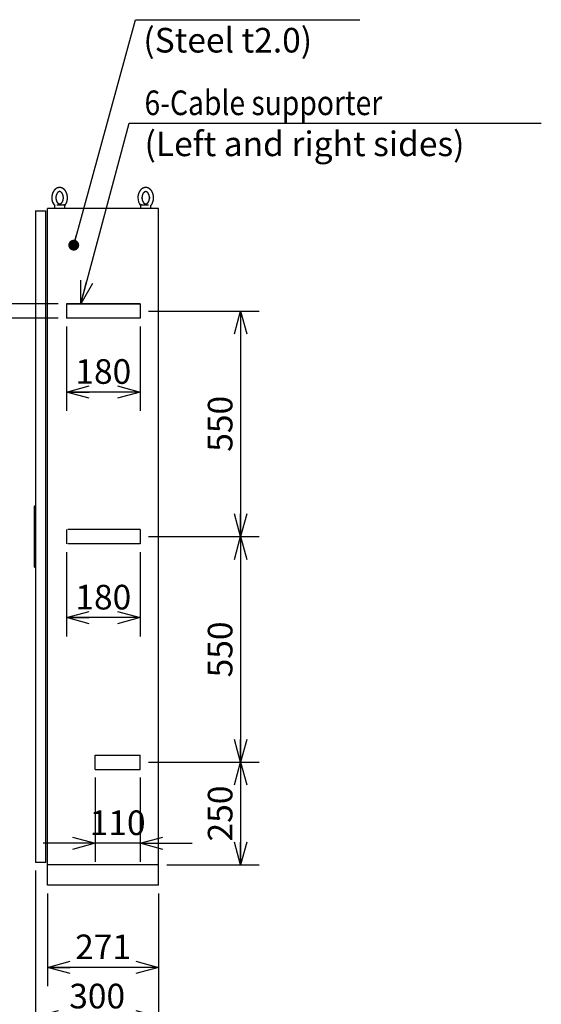
# Model space of a CAD drawing. Extents: x -217 to 202, y -148 to 148.
# Drawn here: x -69 to -5, y -49 to 71 of the extents above; entities that cross this region are included whole.
import ezdxf

# ---------------------------------------------------------------- set-up
doc = ezdxf.new("R2010")
doc.units = 0
doc.linetypes.add('DASHED', pattern=[19.05, 12.7, -6.35])
doc.layers.get('0').update_dxf_attribs({"linetype": 'CONTINUOUS'})
doc.layers.get('DEFPOINTS').update_dxf_attribs({"linetype": 'CONTINUOUS'})
doc.layers.add('CLASS1', color=7, linetype='CONTINUOUS')
doc.styles.add('MX_DIMTXSTY_5', font='txt.shx', dxfattribs={"width": 1.05, "bigfont": 'extfont.shx'})
doc.styles.add('MX_DIMTXSTY_6', font='txt.shx', dxfattribs={"width": 1.1, "bigfont": 'extfont.shx'})
doc.styles.add('MX_DIMTXSTY_7', font='txt.shx', dxfattribs={"width": 0.75, "bigfont": 'extfont.shx'})
doc.styles.add('MX_NOTE_STANDARD', font='txt.shx', dxfattribs={"bigfont": 'extfont.shx'})
doc.dimstyles.new('MXDIMSTYLE', dxfattribs={"dimtxt": 3, "dimasz": 2.5, "dimexe": 2.28, "dimexo": 1, "dimgap": 1, "dimtad": 1, "dimdsep": 46, "dimtxsty": 'MX_NOTE_STANDARD', "dimblk1": 'OPEN30', "dimblk2": 'OPEN30', "dimsah": 1, "dimcen": 2.5, "dimadec": 0, "dimazin": 0, "dimtfac": 1, "dimtmove": 0, "dimatfit": 3, "dimldrblk": 'OPEN30', "dimfxl": 1, "dimtzin": 0, "dimarcsym": 0})

# ---------------------------------------------------------------- blocks, each defined once
blk = doc.blocks.new('_OPEN30')
at = {"color": 0, "linetype": 'ByBlock', "lineweight": -2}
for p, q in [((-1, 0.267949), (0, 0)), ((0, 0), (-1, -0.267949)), ((0, 0), (-1, 0))]:
    blk.add_line(p, q, dxfattribs=at)
blk = doc.blocks.new('*D8')
at = {"color": 7, "linetype": 'CONTINUOUS'}
for p, q in [((-53.03637, 8.4), (-39.50637, 8.4)), ((-41.78637, 8.4), (-41.78637, -19.1)), ((-53.03637, -19.1), (-39.50637, -19.1))]:
    blk.add_line(p, q, dxfattribs=at)
at = {"layer": 'DEFPOINTS', "color": 0, "linetype": 'CONTINUOUS'}
for p in [(-54.03637, 8.4), (-54.03637, -19.1), (-41.78637, -19.1)]:
    blk.add_point(p, dxfattribs=at)
at = {"color": 7, "linetype": 'CONTINUOUS', "xscale": 2.77, "yscale": 2.77, "zscale": 2.77}
for p, rotation in [((-41.78637, 8.4), 90), ((-41.78637, -19.1), 270)]:
    blk.add_blockref('_OPEN30', p, dxfattribs=dict(at, rotation=rotation))
at = {"color": 255, "linetype": 'CONTINUOUS', "insert": (-44.28637, -5.35), "char_height": 3, "attachment_point": 5, "rotation": 90, "line_spacing_factor": 0.9, "style": 'MX_DIMTXSTY_5'}
blk.add_mtext('\\A1;550', dxfattribs=at)
blk = doc.blocks.new('*D9')
at = {"color": 7, "linetype": 'CONTINUOUS'}
for p, q in [((-53.03637, 35.9), (-39.50637, 35.9)), ((-41.78637, 35.9), (-41.78637, 8.4)), ((-53.03637, 8.4), (-39.50637, 8.4))]:
    blk.add_line(p, q, dxfattribs=at)
at = {"layer": 'DEFPOINTS', "color": 0, "linetype": 'CONTINUOUS'}
for p in [(-54.03637, 35.9), (-54.03637, 8.4), (-41.78637, 8.4)]:
    blk.add_point(p, dxfattribs=at)
at = {"color": 7, "linetype": 'CONTINUOUS', "xscale": 2.77, "yscale": 2.77, "zscale": 2.77}
for p, rotation in [((-41.78637, 35.9), 90), ((-41.78637, 8.4), 270)]:
    blk.add_blockref('_OPEN30', p, dxfattribs=dict(at, rotation=rotation))
at = {"color": 255, "linetype": 'CONTINUOUS', "insert": (-44.28637, 22.15), "char_height": 3, "attachment_point": 5, "rotation": 90, "line_spacing_factor": 0.9, "style": 'MX_DIMTXSTY_5'}
blk.add_mtext('\\A1;550', dxfattribs=at)
blk = doc.blocks.new('*D10')
at = {"color": 7, "linetype": 'CONTINUOUS'}
for p, q in [((-41.78637, -19.1), (-41.78637, -31.6)), ((-41.759273, -19.1), (-39.50637, -19.1)), ((-50.78637, -31.6), (-39.50637, -31.6))]:
    blk.add_line(p, q, dxfattribs=at)
at = {"layer": 'DEFPOINTS', "color": 0, "linetype": 'CONTINUOUS'}
for p in [(-42.759273, -19.1), (-51.78637, -31.6), (-41.78637, -31.6)]:
    blk.add_point(p, dxfattribs=at)
at = {"color": 7, "linetype": 'CONTINUOUS', "xscale": 2.77, "yscale": 2.77, "zscale": 2.77}
for p, rotation in [((-41.78637, -19.1), 90), ((-41.78637, -31.6), 270)]:
    blk.add_blockref('_OPEN30', p, dxfattribs=dict(at, rotation=rotation))
at = {"color": 255, "linetype": 'CONTINUOUS', "insert": (-44.28637, -25.35), "char_height": 3, "attachment_point": 5, "rotation": 90, "line_spacing_factor": 0.9, "style": 'MX_DIMTXSTY_5'}
blk.add_mtext('\\A1;250', dxfattribs=at)
blk = doc.blocks.new('*D11')
at = {"color": 7, "linetype": 'CONTINUOUS'}
for p, q in [((-66.78637, -32.299999), (-66.78637, -52.38)), ((-51.78637, -35.1), (-51.78637, -52.38)), ((-51.78637, -50.1), (-66.78637, -50.1))]:
    blk.add_line(p, q, dxfattribs=at)
at = {"layer": 'DEFPOINTS', "color": 0, "linetype": 'CONTINUOUS'}
for p in [(-66.78637, -31.299999), (-51.78637, -34.1), (-66.78637, -50.1)]:
    blk.add_point(p, dxfattribs=at)
at = {"color": 7, "linetype": 'CONTINUOUS', "xscale": 2.77, "yscale": 2.77, "zscale": 2.77, "rotation": 180}
blk.add_blockref('_OPEN30', (-66.78637, -50.1), dxfattribs=at)
at = {"color": 7, "linetype": 'CONTINUOUS', "xscale": 2.77, "yscale": 2.77, "zscale": 2.77}
blk.add_blockref('_OPEN30', (-51.78637, -50.1), dxfattribs=at)
at = {"color": 255, "linetype": 'CONTINUOUS', "insert": (-59.28637, -47.6), "char_height": 3, "attachment_point": 5, "line_spacing_factor": 0.9, "style": 'MX_DIMTXSTY_6'}
blk.add_mtext('\\A1;300', dxfattribs=at)
blk = doc.blocks.new('*D12')
at = {"color": 7, "linetype": 'CONTINUOUS'}
for p, q in [((-65.33637, -35.1), (-65.33637, -46.38)), ((-51.78637, -35.1), (-51.78637, -46.38)), ((-51.78637, -44.1), (-65.33637, -44.1))]:
    blk.add_line(p, q, dxfattribs=at)
at = {"layer": 'DEFPOINTS', "color": 0, "linetype": 'CONTINUOUS'}
for p in [(-65.33637, -34.1), (-51.78637, -34.1), (-65.33637, -44.1)]:
    blk.add_point(p, dxfattribs=at)
at = {"color": 7, "linetype": 'CONTINUOUS', "xscale": 2.77, "yscale": 2.77, "zscale": 2.77, "rotation": 180}
blk.add_blockref('_OPEN30', (-65.33637, -44.1), dxfattribs=at)
at = {"color": 7, "linetype": 'CONTINUOUS', "xscale": 2.77, "yscale": 2.77, "zscale": 2.77}
blk.add_blockref('_OPEN30', (-51.78637, -44.1), dxfattribs=at)
at = {"color": 255, "linetype": 'CONTINUOUS', "insert": (-58.56137, -41.6), "char_height": 3, "attachment_point": 5, "line_spacing_factor": 0.9, "style": 'MX_DIMTXSTY_6'}
blk.add_mtext('\\A1;271', dxfattribs=at)
blk = doc.blocks.new('*D13')
at = {"color": 7, "linetype": 'CONTINUOUS'}
for p, q in [((-59.53637, -20.975), (-59.53637, -31.255)), ((-54.03637, -20.975), (-54.03637, -31.255)), ((-59.53637, -28.975), (-65.88637, -28.975)), ((-54.03637, -28.975), (-59.53637, -28.975)), ((-54.03637, -28.975), (-47.68637, -28.975))]:
    blk.add_line(p, q, dxfattribs=at)
at = {"layer": 'DEFPOINTS', "color": 0, "linetype": 'CONTINUOUS'}
for p in [(-59.53637, -19.975), (-54.03637, -19.975), (-59.53637, -28.975)]:
    blk.add_point(p, dxfattribs=at)
at = {"color": 7, "linetype": 'CONTINUOUS', "xscale": 2.77, "yscale": 2.77, "zscale": 2.77}
blk.add_blockref('_OPEN30', (-59.53637, -28.975), dxfattribs=at)
at = {"color": 7, "linetype": 'CONTINUOUS', "xscale": 2.77, "yscale": 2.77, "zscale": 2.77, "rotation": 180}
blk.add_blockref('_OPEN30', (-54.03637, -28.975), dxfattribs=at)
at = {"color": 255, "linetype": 'CONTINUOUS', "insert": (-56.78637, -26.475), "char_height": 3, "attachment_point": 5, "line_spacing_factor": 0.9, "style": 'MX_DIMTXSTY_7'}
blk.add_mtext('\\A1;110', dxfattribs=at)
blk = doc.blocks.new('*D14')
at = {"color": 7, "linetype": 'CONTINUOUS'}
for p, q in [((-63.03637, 6.525), (-63.03637, -3.755)), ((-54.03637, 6.525), (-54.03637, -3.755)), ((-54.03637, -1.475), (-63.03637, -1.475))]:
    blk.add_line(p, q, dxfattribs=at)
at = {"layer": 'DEFPOINTS', "color": 0, "linetype": 'CONTINUOUS'}
for p in [(-63.03637, 7.525), (-54.03637, 7.525), (-63.03637, -1.475)]:
    blk.add_point(p, dxfattribs=at)
at = {"color": 7, "linetype": 'CONTINUOUS', "xscale": 2.77, "yscale": 2.77, "zscale": 2.77, "rotation": 180}
blk.add_blockref('_OPEN30', (-63.03637, -1.475), dxfattribs=at)
at = {"color": 7, "linetype": 'CONTINUOUS', "xscale": 2.77, "yscale": 2.77, "zscale": 2.77}
blk.add_blockref('_OPEN30', (-54.03637, -1.475), dxfattribs=at)
at = {"color": 255, "linetype": 'CONTINUOUS', "insert": (-58.53637, 1.025), "char_height": 3, "attachment_point": 5, "line_spacing_factor": 0.9, "style": 'MX_DIMTXSTY_6'}
blk.add_mtext('\\A1;180', dxfattribs=at)
blk = doc.blocks.new('*D15')
at = {"color": 7, "linetype": 'CONTINUOUS'}
for p, q in [((-63.03637, 34.025), (-63.03637, 23.745)), ((-54.03637, 34.025), (-54.03637, 23.745)), ((-54.03637, 26.025), (-63.03637, 26.025))]:
    blk.add_line(p, q, dxfattribs=at)
at = {"layer": 'DEFPOINTS', "color": 0, "linetype": 'CONTINUOUS'}
for p in [(-63.03637, 35.025), (-54.03637, 35.025), (-63.03637, 26.025)]:
    blk.add_point(p, dxfattribs=at)
at = {"color": 7, "linetype": 'CONTINUOUS', "xscale": 2.77, "yscale": 2.77, "zscale": 2.77, "rotation": 180}
blk.add_blockref('_OPEN30', (-63.03637, 26.025), dxfattribs=at)
at = {"color": 7, "linetype": 'CONTINUOUS', "xscale": 2.77, "yscale": 2.77, "zscale": 2.77}
blk.add_blockref('_OPEN30', (-54.03637, 26.025), dxfattribs=at)
at = {"color": 255, "linetype": 'CONTINUOUS', "insert": (-58.53637, 28.525), "char_height": 3, "attachment_point": 5, "line_spacing_factor": 0.9, "style": 'MX_DIMTXSTY_6'}
blk.add_mtext('\\A1;180', dxfattribs=at)
blk = doc.blocks.new('*D16')
at = {"color": 7, "linetype": 'CONTINUOUS'}
for p, q in [((-75.78637, 36.775), (-75.78637, 46.434645)), ((-75.78637, 36.775), (-75.78637, 43.125)), ((-64.03637, 36.775), (-78.06637, 36.775)), ((-75.78637, 35.025), (-75.78637, 36.775)), ((-64.03637, 35.025), (-78.06637, 35.025)), ((-75.78637, 35.025), (-75.78637, 28.675))]:
    blk.add_line(p, q, dxfattribs=at)
at = {"layer": 'DEFPOINTS', "color": 0, "linetype": 'CONTINUOUS'}
for p in [(-75.78637, 36.775), (-63.03637, 36.775), (-63.03637, 35.025)]:
    blk.add_point(p, dxfattribs=at)
at = {"color": 7, "linetype": 'CONTINUOUS', "xscale": 2.77, "yscale": 2.77, "zscale": 2.77}
for p, rotation in [((-75.78637, 36.775), 270), ((-75.78637, 35.025), 90)]:
    blk.add_blockref('_OPEN30', p, dxfattribs=dict(at, rotation=rotation))
at = {"color": 255, "linetype": 'CONTINUOUS', "insert": (-78.28637, 43.434645), "char_height": 3, "attachment_point": 5, "rotation": 90, "line_spacing_factor": 0.9}
blk.add_mtext('\\A1;35', dxfattribs=at)

msp = doc.modelspace()

# ---------------------------------------------------------------- linework, layer by layer
at = {"layer": 'CLASS1', "color": 1, "linetype": 'CONTINUOUS'}
for p, q in [((-66.78637, 48.1), (-65.53637, 48.1)), ((-66.78637, 48.1), (-66.78637, -31.3)), ((-65.53637, -31.3), (-65.53637, 48.1)), ((-65.33637, -34.1), (-65.33637, 48.4)), ((-51.78637, 48.4), (-65.33637, 48.4)), ((-64.48637, 48.75), (-64.48637, 48.4)), ((-64.194, 48.85), (-64.01594, 48.85)), ((-64.01594, 48.85), (-63.97263, 48.85)), ((-63.97263, 48.85), (-63.20511, 48.85)), ((-63.23637, 48.4), (-63.23637, 48.75)), ((-54.01763, 48.85), (-53.25011, 48.85)), ((-53.98637, 48.75), (-53.98637, 48.4)), ((-53.25011, 48.85), (-53.2068, 48.85)), ((-53.2068, 48.85), (-53.02874, 48.85)), ((-52.73637, 48.4), (-52.73637, 48.75)), ((-51.78637, -34.1), (-51.78637, 48.4)), ((-66.93637, 12.1), (-66.88637, 12.15)), ((-66.93637, 4.7), (-66.93637, 12.1)), ((-66.88637, 4.65), (-66.88637, 12.15)), ((-66.88637, 12.15), (-66.78637, 12.15)), ((-66.93637, 4.7), (-66.88637, 4.65)), ((-66.78637, 4.65), (-66.88637, 4.65)), ((-65.53637, -31.3), (-66.78637, -31.3)), ((-51.78637, -31.6), (-65.33637, -31.6)), ((-51.78637, -31.6), (-65.33637, -31.6)), ((-51.78637, -34.1), (-65.33637, -34.1))]:
    msp.add_line(p, q, dxfattribs=at)
at = {"layer": 'CLASS1', "color": 255, "linetype": 'CONTINUOUS'}
msp.add_line((-63.03637, 36.775), (-54.03637, 36.775), dxfattribs=at)
at = {"layer": 'CLASS1', "color": 1, "linetype": 'DASHED'}
for p, q in [((-63.03637, 36.775), (-63.03637, 35.025)), ((-54.03637, 36.775), (-63.03637, 36.775)), ((-54.03637, 36.775), (-54.03637, 35.025)), ((-54.03637, 35.025), (-63.03637, 35.025)), ((-63.03637, 9.275), (-63.03637, 7.525)), ((-54.03637, 9.275), (-62.86137, 9.275)), ((-54.03637, 9.275), (-54.03637, 7.525)), ((-54.03637, 7.525), (-62.86137, 7.525)), ((-59.53637, -19.975), (-59.53637, -18.225)), ((-59.53637, -18.225), (-54.03637, -18.225)), ((-54.03637, -19.975), (-54.03637, -18.225)), ((-59.53637, -19.975), (-54.03637, -19.975))]:
    msp.add_line(p, q, dxfattribs=at)
at = {"layer": 'CLASS1', "color": 1, "linetype": 'CONTINUOUS'}
for centre, radius, start, end in [((-63.39738, 49.66514), 1.42152, 178.594779, 221.243976), ((-52.89764, 49.6651), 1.42127, 178.592936, 220.277791), ((-63.33637, 48.75), 0.1, 0, 90), ((-53.88637, 48.75), 0.1, 90, 180)]:
    msp.add_arc(centre, radius, start, end, dxfattribs=at)
for points, start_tangent, end_tangent in [([(-63.23667, 48.74989), (-63.22299, 48.7647), (-63.20976, 48.7798), (-63.19667, 48.79564), (-63.18373, 48.81215), (-63.17099, 48.8292), (-63.15848, 48.84666), (-63.14624, 48.86439), (-63.13431, 48.88229), (-63.12268, 48.90036), (-63.11136, 48.91863), (-63.10033, 48.93711), (-63.08958, 48.95584), (-63.07911, 48.97484), (-63.06892, 48.99412), (-63.05901, 49.01365), (-63.04938, 49.03343), (-63.04005, 49.05344), (-63.03101, 49.07366), (-63.02227, 49.09409), (-63.01383, 49.11471), (-63.00569, 49.13552), (-62.99786, 49.15651), (-62.99033, 49.17769), (-62.9831, 49.19905), (-62.97619, 49.22057), (-62.96958, 49.24226), (-62.96328, 49.26411), (-62.95729, 49.2861), (-62.95162, 49.30823), (-62.94626, 49.33049), (-62.94122, 49.35287), (-62.9365, 49.37537), (-62.9321, 49.39798), (-62.92801, 49.4207), (-62.92425, 49.4435), (-62.92081, 49.4664), (-62.91769, 49.48937), (-62.9149, 49.51241), (-62.91243, 49.53552), (-62.91028, 49.55868), (-62.90846, 49.58189), (-62.90697, 49.60514), (-62.9058, 49.62842), (-62.90496, 49.65173), (-62.90445, 49.67505), (-62.90426, 49.69839), (-62.90441, 49.72172), (-62.90487, 49.74504), (-62.90567, 49.76835), (-62.90679, 49.79164), (-62.90824, 49.81489), (-62.91001, 49.83811), (-62.91211, 49.86128), (-62.91454, 49.88439), (-62.91729, 49.90745), (-62.92036, 49.93043), (-62.92376, 49.95333), (-62.92747, 49.97615), (-62.93151, 49.99888), (-62.93587, 50.02151), (-62.94055, 50.04402), (-62.94555, 50.06642), (-62.95086, 50.0887), (-62.95649, 50.11085), (-62.96243, 50.13286), (-62.96869, 50.15472), (-62.97525, 50.17643), (-62.98213, 50.19798), (-62.98931, 50.21936), (-62.9968, 50.24057), (-63.00459, 50.2616), (-63.01269, 50.28244), (-63.02108, 50.30309), (-63.02978, 50.32353), (-63.03877, 50.34376), (-63.04806, 50.36378), (-63.05764, 50.38358), (-63.06751, 50.40315), (-63.07767, 50.42248), (-63.08812, 50.44157), (-63.09885, 50.46041), (-63.10987, 50.479), (-63.12116, 50.49732), (-63.13273, 50.51538), (-63.14458, 50.53317), (-63.1567, 50.55067), (-63.16909, 50.56789), (-63.18175, 50.58481), (-63.19467, 50.60144), (-63.20785, 50.61775), (-63.2213, 50.63376), (-63.235, 50.64945), (-63.24896, 50.66481), (-63.26316, 50.67985), (-63.27762, 50.69454), (-63.29232, 50.7089), (-63.30726, 50.7229), (-63.32243, 50.73655), (-63.33784, 50.74983), (-63.35348, 50.76275), (-63.36935, 50.77529), (-63.38544, 50.78744), (-63.40174, 50.79921), (-63.41826, 50.81059), (-63.43498, 50.82156), (-63.4519, 50.83212), (-63.46902, 50.84228), (-63.48633, 50.85201), (-63.50383, 50.86131), (-63.5215, 50.87018), (-63.53934, 50.87862), (-63.55735, 50.88661), (-63.57551, 50.89414), (-63.59382, 50.90123), (-63.61227, 50.90785), (-63.63086, 50.914), (-63.64956, 50.91968), (-63.66838, 50.92489), (-63.68731, 50.92962), (-63.70633, 50.93386), (-63.72544, 50.93761), (-63.74462, 50.94088), (-63.76387, 50.94364), (-63.78317, 50.94592), (-63.80252, 50.94769), (-63.8219, 50.94896), (-63.8413, 50.94973), (-63.86072, 50.95), (-63.88013, 50.94976), (-63.89953, 50.94903), (-63.91892, 50.94779), (-63.93826, 50.94605), (-63.95757, 50.94381), (-63.97682, 50.94108), (-63.99601, 50.93785), (-64.01512, 50.93413), (-64.03415, 50.92992), (-64.05308, 50.92523), (-64.07191, 50.92005), (-64.09062, 50.9144), (-64.10922, 50.90828), (-64.12768, 50.90169), (-64.146, 50.89464), (-64.16417, 50.88713), (-64.18219, 50.87917), (-64.20004, 50.87077), (-64.21772, 50.86193), (-64.23523, 50.85265), (-64.25255, 50.84295), (-64.26968, 50.83283), (-64.28662, 50.82229), (-64.30335, 50.81135), (-64.31988, 50.8), (-64.3362, 50.78826), (-64.3523, 50.77613), (-64.36818, 50.76361), (-64.38384, 50.75072), (-64.39926, 50.73746), (-64.41446, 50.72384), (-64.42941, 50.70986), (-64.44413, 50.69554), (-64.4586, 50.68086), (-64.47282, 50.66585), (-64.48679, 50.65051), (-64.50051, 50.63484), (-64.51397, 50.61886), (-64.52718, 50.60256), (-64.54012, 50.58596), (-64.55279, 50.56906), (-64.5652, 50.55186), (-64.57734, 50.53437), (-64.5892, 50.51661), (-64.60079, 50.49857), (-64.61211, 50.48026), (-64.62314, 50.4617), (-64.63389, 50.44287), (-64.64436, 50.4238), (-64.65454, 50.40448), (-64.66443, 50.38493), (-64.67403, 50.36515), (-64.68334, 50.34514), (-64.69235, 50.32492), (-64.70107, 50.3045), (-64.70948, 50.28387), (-64.7176, 50.26305), (-64.72541, 50.24204), (-64.73292, 50.22084), (-64.74013, 50.19946), (-64.74703, 50.17791), (-64.75362, 50.1562), (-64.75989, 50.13433), (-64.76586, 50.11232), (-64.77151, 50.09019), (-64.77684, 50.06795), (-64.78185, 50.04561), (-64.78653, 50.02317), (-64.79091, 50.00059), (-64.79497, 49.97788), (-64.79872, 49.955), (-64.80217, 49.93194), (-64.80531, 49.90873), (-64.80812, 49.88547), (-64.81059, 49.86227), (-64.81269, 49.83922), (-64.8144, 49.81644), (-64.81572, 49.79396), (-64.81671, 49.77148), (-64.81745, 49.7486), (-64.81801, 49.72491), (-64.81848, 49.7)], (0.687696972, 0.725997848), (-0.016059537, -0.999871037)), ([(-64.31848, 49.7), (-64.31823, 49.7196), (-64.31782, 49.73789), (-64.31715, 49.75593), (-64.31613, 49.77429), (-64.31478, 49.79289), (-64.31311, 49.81162), (-64.31113, 49.83034), (-64.30886, 49.84895), (-64.30631, 49.86737), (-64.30348, 49.88559), (-64.30036, 49.90364), (-64.29696, 49.92153), (-64.29328, 49.93928), (-64.28932, 49.9569), (-64.28507, 49.97438), (-64.28056, 49.9917), (-64.27577, 50.00883), (-64.27072, 50.02577), (-64.26541, 50.04248), (-64.25985, 50.05896), (-64.25404, 50.07521), (-64.24799, 50.0912), (-64.2417, 50.10694), (-64.23518, 50.12241), (-64.22844, 50.13761), (-64.22149, 50.15251), (-64.21432, 50.16712), (-64.20696, 50.18142), (-64.1994, 50.1954), (-64.19166, 50.20905), (-64.18375, 50.22237), (-64.17567, 50.23534), (-64.16743, 50.24795), (-64.15905, 50.26021), (-64.15053, 50.27209), (-64.14189, 50.2836), (-64.13314, 50.29473), (-64.12428, 50.30547), (-64.11533, 50.31581), (-64.1063, 50.32576), (-64.0972, 50.33531), (-64.08805, 50.34445), (-64.07884, 50.35319), (-64.06961, 50.36153), (-64.06036, 50.36945), (-64.05109, 50.37697), (-64.04182, 50.38408), (-64.03256, 50.3908), (-64.02332, 50.39711), (-64.01411, 50.40303), (-64.00494, 50.40856), (-63.99581, 50.4137), (-63.98672, 50.41847), (-63.9777, 50.42287), (-63.96874, 50.4269), (-63.95984, 50.43058), (-63.951, 50.43392), (-63.94222, 50.43692), (-63.93351, 50.43959), (-63.92486, 50.44194), (-63.91627, 50.44397), (-63.90773, 50.4457), (-63.89924, 50.44713), (-63.89078, 50.44827), (-63.88236, 50.44912), (-63.87396, 50.44968), (-63.86557, 50.44997), (-63.85719, 50.44997), (-63.8488, 50.44969), (-63.8404, 50.44913), (-63.83198, 50.44828), (-63.82353, 50.44714), (-63.81503, 50.44571), (-63.80649, 50.44398), (-63.7979, 50.44194), (-63.78925, 50.4396), (-63.78054, 50.43693), (-63.77177, 50.43393), (-63.76293, 50.43059), (-63.75403, 50.42691), (-63.74506, 50.42288), (-63.73604, 50.41848), (-63.72696, 50.41372), (-63.71783, 50.40857), (-63.70866, 50.40304), (-63.69944, 50.39713), (-63.69021, 50.39082), (-63.68095, 50.3841), (-63.67168, 50.37699), (-63.66241, 50.36947), (-63.65315, 50.36154), (-63.64392, 50.35321), (-63.63472, 50.34447), (-63.62556, 50.33533), (-63.61646, 50.32578), (-63.60743, 50.31583), (-63.59848, 50.30549), (-63.58962, 50.29475), (-63.58087, 50.28362), (-63.57223, 50.27211), (-63.56371, 50.26023), (-63.55533, 50.24798), (-63.54709, 50.23536), (-63.53901, 50.22239), (-63.53109, 50.20908), (-63.52335, 50.19543), (-63.5158, 50.18145), (-63.50843, 50.16715), (-63.50127, 50.15254), (-63.49431, 50.13764), (-63.48757, 50.12244), (-63.48105, 50.10697), (-63.47476, 50.09123), (-63.46871, 50.07523), (-63.4629, 50.05898), (-63.45734, 50.0425), (-63.45203, 50.0258), (-63.44698, 50.00888), (-63.4422, 49.99176), (-63.43768, 49.97446), (-63.43343, 49.95697), (-63.42947, 49.93931), (-63.42578, 49.9215), (-63.42237, 49.90355), (-63.41925, 49.88547), (-63.41642, 49.86726), (-63.41388, 49.84895), (-63.41163, 49.83054), (-63.40968, 49.81205), (-63.40803, 49.79349), (-63.40668, 49.77487), (-63.40562, 49.75619), (-63.40487, 49.73748), (-63.40441, 49.71875), (-63.40426, 49.70001), (-63.40441, 49.68126), (-63.40487, 49.66253), (-63.40562, 49.64382), (-63.40668, 49.62515), (-63.40803, 49.60653), (-63.40968, 49.58796), (-63.41163, 49.56947), (-63.41388, 49.55106), (-63.41642, 49.53275), (-63.41925, 49.51455), (-63.42237, 49.49646), (-63.42577, 49.47851), (-63.42946, 49.4607), (-63.43343, 49.44305), (-63.43768, 49.42556), (-63.44219, 49.40825), (-63.44698, 49.39113), (-63.45203, 49.37422), (-63.45733, 49.35751), (-63.4629, 49.34103), (-63.4687, 49.32479), (-63.47476, 49.30879), (-63.48104, 49.29305), (-63.48756, 49.27757), (-63.4943, 49.26238), (-63.50126, 49.24747), (-63.50842, 49.23286), (-63.51579, 49.21857), (-63.52335, 49.20459), (-63.53109, 49.19094), (-63.539, 49.17762), (-63.54708, 49.16465), (-63.55532, 49.15204), (-63.5637, 49.13978), (-63.57222, 49.1279), (-63.58086, 49.11639), (-63.58961, 49.10526), (-63.59847, 49.09453), (-63.60742, 49.08418), (-63.61645, 49.07423), (-63.62555, 49.06468), (-63.6347, 49.05554), (-63.6439, 49.0468), (-63.65314, 49.03847), (-63.66239, 49.03054), (-63.67166, 49.02302), (-63.68093, 49.01591), (-63.69019, 49.0092), (-63.69943, 49.00289), (-63.70864, 48.99697), (-63.71781, 48.99144), (-63.72694, 48.98629), (-63.73602, 48.98153), (-63.74505, 48.97713), (-63.75401, 48.97309), (-63.76292, 48.96941), (-63.77175, 48.96608), (-63.78053, 48.96308), (-63.78923, 48.96041), (-63.79788, 48.95806), (-63.80648, 48.95603), (-63.81502, 48.9543), (-63.82351, 48.95287), (-63.83197, 48.95173), (-63.84039, 48.95088), (-63.84879, 48.95031), (-63.85717, 48.95003), (-63.86555, 48.95003), (-63.87394, 48.95032), (-63.88235, 48.95088), (-63.89077, 48.95172), (-63.89923, 48.95286), (-63.90772, 48.95429), (-63.91626, 48.95602), (-63.92485, 48.95806), (-63.9335, 48.96041), (-63.94221, 48.96308), (-63.95099, 48.96608), (-63.95982, 48.96941), (-63.96872, 48.97309), (-63.97769, 48.97713), (-63.98671, 48.98152), (-63.99579, 48.98629), (-64.00492, 48.99144), (-64.0141, 48.99696), (-64.02331, 49.00288), (-64.03255, 49.0092), (-64.04181, 49.01591), (-64.05108, 49.02302), (-64.06035, 49.03054), (-64.0696, 49.03847), (-64.07884, 49.0468), (-64.08804, 49.05554), (-64.09719, 49.06469), (-64.10629, 49.07423), (-64.11532, 49.08418), (-64.12427, 49.09453), (-64.13313, 49.10527), (-64.14189, 49.1164), (-64.15053, 49.12791), (-64.15905, 49.13979), (-64.16743, 49.15204), (-64.17566, 49.16466), (-64.18374, 49.17763), (-64.19166, 49.19094), (-64.1994, 49.2046), (-64.20696, 49.21858), (-64.21432, 49.23288), (-64.22149, 49.24748), (-64.22844, 49.26239), (-64.23518, 49.27759), (-64.2417, 49.29306), (-64.24799, 49.3088), (-64.25404, 49.32479), (-64.25985, 49.34103), (-64.26541, 49.35751), (-64.27072, 49.37422), (-64.27577, 49.39115), (-64.28055, 49.40829), (-64.28507, 49.42561), (-64.28932, 49.44311), (-64.29328, 49.46074), (-64.29697, 49.47851), (-64.30037, 49.49639), (-64.30348, 49.51442), (-64.30631, 49.5326), (-64.30885, 49.55096), (-64.31111, 49.56951), (-64.31308, 49.58825), (-64.31476, 49.60705), (-64.31612, 49.62579), (-64.31716, 49.64434), (-64.31788, 49.66258), (-64.31827, 49.68065), (-64.31848, 49.7)], (0.001276584, 0.999999185), (0.001276584, 0.999999185)), ([(-52.75728, 48.72833), (-52.74212, 48.74411), (-52.72807, 48.75912), (-52.71464, 48.77412), (-52.70142, 48.7898), (-52.68834, 48.80619), (-52.67544, 48.82317), (-52.66276, 48.84061), (-52.65034, 48.85838), (-52.63822, 48.87635), (-52.62642, 48.89448), (-52.61492, 48.9128), (-52.60373, 48.93134), (-52.59282, 48.95011), (-52.5822, 48.96915), (-52.57186, 48.98848), (-52.5618, 49.00807), (-52.55203, 49.02791), (-52.54255, 49.04799), (-52.53337, 49.06829), (-52.52449, 49.0888), (-52.51592, 49.1095), (-52.50765, 49.1304), (-52.4997, 49.15149), (-52.49204, 49.17277), (-52.4847, 49.19423), (-52.47767, 49.21586), (-52.47095, 49.23766), (-52.46455, 49.25961), (-52.45846, 49.28172), (-52.45268, 49.30397), (-52.44723, 49.32635), (-52.4421, 49.34886), (-52.43729, 49.37149), (-52.4328, 49.39424), (-52.42864, 49.41708), (-52.4248, 49.44003), (-52.42129, 49.46306), (-52.41811, 49.48617), (-52.41525, 49.50936), (-52.41272, 49.53261), (-52.41052, 49.55592), (-52.40865, 49.57928), (-52.40711, 49.60268), (-52.40591, 49.62611), (-52.40503, 49.64957), (-52.40448, 49.67305), (-52.40427, 49.69654), (-52.40438, 49.72002), (-52.40483, 49.7435), (-52.40561, 49.76697), (-52.40672, 49.79041), (-52.40816, 49.81382), (-52.40994, 49.83719), (-52.41204, 49.86052), (-52.41447, 49.88379), (-52.41723, 49.90699), (-52.42032, 49.93013), (-52.42373, 49.95319), (-52.42748, 49.97616), (-52.43154, 49.99903), (-52.43593, 50.02181), (-52.44065, 50.04447), (-52.44569, 50.06702), (-52.45104, 50.08944), (-52.45672, 50.11173), (-52.46272, 50.13388), (-52.46903, 50.15588), (-52.47565, 50.17772), (-52.48259, 50.19941), (-52.48985, 50.22092), (-52.49741, 50.24225), (-52.50528, 50.26341), (-52.51346, 50.28437), (-52.52194, 50.30513), (-52.53072, 50.32569), (-52.53981, 50.34603), (-52.54919, 50.36616), (-52.55887, 50.38606), (-52.56884, 50.40572), (-52.57911, 50.42515), (-52.58967, 50.44433), (-52.60051, 50.46326), (-52.61164, 50.48193), (-52.62306, 50.50033), (-52.63475, 50.51847), (-52.64673, 50.53632), (-52.65898, 50.55389), (-52.6715, 50.57116), (-52.68429, 50.58814), (-52.69736, 50.60481), (-52.71068, 50.62117), (-52.72427, 50.63722), (-52.73812, 50.65294), (-52.75223, 50.66833), (-52.76659, 50.68338), (-52.7812, 50.6981), (-52.79606, 50.71246), (-52.81116, 50.72646), (-52.8265, 50.7401), (-52.84207, 50.75338), (-52.85788, 50.76627), (-52.87391, 50.77879), (-52.89017, 50.79091), (-52.90664, 50.80264), (-52.92333, 50.81397), (-52.94023, 50.82489), (-52.95733, 50.8354), (-52.97462, 50.84548), (-52.99211, 50.85514), (-53.00978, 50.86436), (-53.02763, 50.87314), (-53.04564, 50.88147), (-53.06383, 50.88935), (-53.08216, 50.89678), (-53.10065, 50.90374), (-53.11927, 50.91023), (-53.13803, 50.91624), (-53.15691, 50.92178), (-53.17589, 50.92683), (-53.19499, 50.93139), (-53.21417, 50.93546), (-53.23344, 50.93904), (-53.25278, 50.94211), (-53.27218, 50.94468), (-53.29163, 50.94675), (-53.31112, 50.94832), (-53.33064, 50.94937), (-53.35017, 50.94992), (-53.36972, 50.94995), (-53.38926, 50.94948), (-53.40878, 50.9485), (-53.42828, 50.94701), (-53.44773, 50.94502), (-53.46714, 50.94252), (-53.48649, 50.93951), (-53.50577, 50.93601), (-53.52496, 50.93201), (-53.54407, 50.92752), (-53.56307, 50.92254), (-53.58197, 50.91708), (-53.60074, 50.91113), (-53.61938, 50.90471), (-53.63789, 50.89782), (-53.65625, 50.89047), (-53.67445, 50.88265), (-53.69249, 50.87438), (-53.71037, 50.86567), (-53.72806, 50.85651), (-53.74557, 50.84692), (-53.7629, 50.8369), (-53.78003, 50.82646), (-53.79695, 50.8156), (-53.81367, 50.80433), (-53.83017, 50.79266), (-53.84646, 50.78059), (-53.86253, 50.76813), (-53.87837, 50.75529), (-53.89398, 50.74207), (-53.90935, 50.72848), (-53.92449, 50.71453), (-53.93938, 50.70022), (-53.95402, 50.68556), (-53.96842, 50.67056), (-53.98256, 50.65522), (-53.99645, 50.63955), (-54.01008, 50.62355), (-54.02344, 50.60723), (-54.03654, 50.59061), (-54.04938, 50.57367), (-54.06194, 50.55644), (-54.07423, 50.53892), (-54.08624, 50.52111), (-54.09798, 50.50302), (-54.10944, 50.48465), (-54.12061, 50.46602), (-54.1315, 50.44713), (-54.1421, 50.42799), (-54.15241, 50.40859), (-54.16242, 50.38896), (-54.17215, 50.36909), (-54.18157, 50.349), (-54.1907, 50.32869), (-54.19953, 50.30816), (-54.20806, 50.28744), (-54.21628, 50.26651), (-54.22419, 50.24539), (-54.2318, 50.22408), (-54.2391, 50.20259), (-54.24609, 50.18092), (-54.25276, 50.15908), (-54.25912, 50.13709), (-54.26517, 50.11495), (-54.27089, 50.09269), (-54.27629, 50.07031), (-54.28136, 50.04784), (-54.28611, 50.02525), (-54.29054, 50.00254), (-54.29466, 49.97969), (-54.29846, 49.95667), (-54.30195, 49.93347), (-54.30513, 49.91011), (-54.30798, 49.8867), (-54.31048, 49.86334), (-54.31261, 49.84013), (-54.31435, 49.81719), (-54.31569, 49.79456), (-54.3167, 49.77193), (-54.31744, 49.74891), (-54.31801, 49.72507), (-54.31848, 49.7)], (0.69728854, 0.71679055), (-0.01604324, -0.999871299)), ([(-53.81848, 49.7), (-53.81823, 49.7196), (-53.81782, 49.73789), (-53.81715, 49.75593), (-53.81613, 49.77429), (-53.81478, 49.79289), (-53.81311, 49.81162), (-53.81113, 49.83034), (-53.80886, 49.84895), (-53.80631, 49.86737), (-53.80348, 49.88559), (-53.80036, 49.90364), (-53.79696, 49.92153), (-53.79328, 49.93928), (-53.78932, 49.9569), (-53.78507, 49.97438), (-53.78056, 49.9917), (-53.77577, 50.00883), (-53.77072, 50.02577), (-53.76541, 50.04248), (-53.75985, 50.05896), (-53.75404, 50.07521), (-53.74799, 50.0912), (-53.7417, 50.10694), (-53.73518, 50.12241), (-53.72844, 50.13761), (-53.72149, 50.15251), (-53.71432, 50.16712), (-53.70696, 50.18142), (-53.6994, 50.1954), (-53.69166, 50.20905), (-53.68375, 50.22237), (-53.67567, 50.23534), (-53.66743, 50.24795), (-53.65905, 50.26021), (-53.65053, 50.27209), (-53.64189, 50.2836), (-53.63314, 50.29473), (-53.62428, 50.30547), (-53.61533, 50.31581), (-53.6063, 50.32576), (-53.5972, 50.33531), (-53.58805, 50.34445), (-53.57884, 50.35319), (-53.56961, 50.36153), (-53.56036, 50.36945), (-53.55109, 50.37697), (-53.54182, 50.38408), (-53.53256, 50.3908), (-53.52332, 50.39711), (-53.51411, 50.40303), (-53.50494, 50.40856), (-53.49581, 50.4137), (-53.48672, 50.41847), (-53.4777, 50.42287), (-53.46874, 50.4269), (-53.45984, 50.43058), (-53.451, 50.43392), (-53.44222, 50.43692), (-53.43351, 50.43959), (-53.42486, 50.44194), (-53.41627, 50.44397), (-53.40773, 50.4457), (-53.39924, 50.44713), (-53.39078, 50.44827), (-53.38236, 50.44912), (-53.37396, 50.44968), (-53.36557, 50.44997), (-53.35719, 50.44997), (-53.3488, 50.44969), (-53.3404, 50.44913), (-53.33198, 50.44828), (-53.32353, 50.44714), (-53.31503, 50.44571), (-53.30649, 50.44398), (-53.2979, 50.44194), (-53.28925, 50.4396), (-53.28054, 50.43693), (-53.27177, 50.43393), (-53.26293, 50.43059), (-53.25403, 50.42691), (-53.24506, 50.42288), (-53.23604, 50.41848), (-53.22696, 50.41372), (-53.21783, 50.40857), (-53.20866, 50.40304), (-53.19944, 50.39713), (-53.19021, 50.39082), (-53.18095, 50.3841), (-53.17168, 50.37699), (-53.16241, 50.36947), (-53.15315, 50.36154), (-53.14392, 50.35321), (-53.13472, 50.34447), (-53.12556, 50.33533), (-53.11646, 50.32578), (-53.10743, 50.31583), (-53.09848, 50.30549), (-53.08962, 50.29475), (-53.08087, 50.28362), (-53.07223, 50.27211), (-53.06371, 50.26023), (-53.05533, 50.24798), (-53.04709, 50.23536), (-53.03901, 50.22239), (-53.03109, 50.20908), (-53.02335, 50.19543), (-53.0158, 50.18145), (-53.00843, 50.16715), (-53.00127, 50.15254), (-52.99431, 50.13764), (-52.98757, 50.12244), (-52.98105, 50.10697), (-52.97476, 50.09123), (-52.96871, 50.07523), (-52.9629, 50.05898), (-52.95734, 50.0425), (-52.95203, 50.0258), (-52.94698, 50.00888), (-52.9422, 49.99176), (-52.93768, 49.97446), (-52.93343, 49.95697), (-52.92947, 49.93931), (-52.92578, 49.9215), (-52.92237, 49.90355), (-52.91925, 49.88547), (-52.91642, 49.86726), (-52.91388, 49.84895), (-52.91163, 49.83054), (-52.90968, 49.81205), (-52.90803, 49.79349), (-52.90668, 49.77487), (-52.90562, 49.75619), (-52.90487, 49.73748), (-52.90441, 49.71875), (-52.90426, 49.70001), (-52.90441, 49.68126), (-52.90487, 49.66253), (-52.90562, 49.64382), (-52.90668, 49.62515), (-52.90803, 49.60653), (-52.90968, 49.58796), (-52.91163, 49.56947), (-52.91388, 49.55106), (-52.91642, 49.53275), (-52.91925, 49.51455), (-52.92237, 49.49646), (-52.92577, 49.47851), (-52.92946, 49.4607), (-52.93343, 49.44305), (-52.93768, 49.42556), (-52.94219, 49.40825), (-52.94698, 49.39113), (-52.95203, 49.37422), (-52.95733, 49.35751), (-52.9629, 49.34103), (-52.9687, 49.32479), (-52.97476, 49.30879), (-52.98104, 49.29305), (-52.98756, 49.27757), (-52.9943, 49.26238), (-53.00126, 49.24747), (-53.00842, 49.23286), (-53.01579, 49.21857), (-53.02335, 49.20459), (-53.03109, 49.19094), (-53.039, 49.17762), (-53.04708, 49.16465), (-53.05532, 49.15204), (-53.0637, 49.13978), (-53.07222, 49.1279), (-53.08086, 49.11639), (-53.08961, 49.10526), (-53.09847, 49.09453), (-53.10742, 49.08418), (-53.11645, 49.07423), (-53.12555, 49.06468), (-53.1347, 49.05554), (-53.1439, 49.0468), (-53.15314, 49.03847), (-53.16239, 49.03054), (-53.17166, 49.02302), (-53.18093, 49.01591), (-53.19019, 49.0092), (-53.19943, 49.00289), (-53.20864, 48.99697), (-53.21781, 48.99144), (-53.22694, 48.98629), (-53.23602, 48.98153), (-53.24505, 48.97713), (-53.25401, 48.97309), (-53.26292, 48.96941), (-53.27175, 48.96608), (-53.28053, 48.96308), (-53.28923, 48.96041), (-53.29788, 48.95806), (-53.30648, 48.95603), (-53.31502, 48.9543), (-53.32351, 48.95287), (-53.33197, 48.95173), (-53.34039, 48.95088), (-53.34879, 48.95031), (-53.35717, 48.95003), (-53.36555, 48.95003), (-53.37394, 48.95032), (-53.38235, 48.95088), (-53.39077, 48.95172), (-53.39923, 48.95286), (-53.40772, 48.95429), (-53.41626, 48.95602), (-53.42485, 48.95806), (-53.4335, 48.96041), (-53.44221, 48.96308), (-53.45099, 48.96608), (-53.45982, 48.96941), (-53.46872, 48.97309), (-53.47769, 48.97713), (-53.48671, 48.98152), (-53.49579, 48.98629), (-53.50492, 48.99144), (-53.5141, 48.99696), (-53.52331, 49.00288), (-53.53255, 49.0092), (-53.54181, 49.01591), (-53.55108, 49.02302), (-53.56035, 49.03054), (-53.5696, 49.03847), (-53.57884, 49.0468), (-53.58804, 49.05554), (-53.59719, 49.06469), (-53.60629, 49.07423), (-53.61532, 49.08418), (-53.62427, 49.09453), (-53.63313, 49.10527), (-53.64189, 49.1164), (-53.65053, 49.12791), (-53.65905, 49.13979), (-53.66743, 49.15204), (-53.67566, 49.16466), (-53.68374, 49.17763), (-53.69166, 49.19094), (-53.6994, 49.2046), (-53.70696, 49.21858), (-53.71432, 49.23288), (-53.72149, 49.24748), (-53.72844, 49.26239), (-53.73518, 49.27759), (-53.7417, 49.29306), (-53.74799, 49.3088), (-53.75404, 49.32479), (-53.75985, 49.34103), (-53.76541, 49.35751), (-53.77072, 49.37422), (-53.77577, 49.39115), (-53.78055, 49.40829), (-53.78507, 49.42561), (-53.78932, 49.44311), (-53.79328, 49.46074), (-53.79697, 49.47851), (-53.80037, 49.49639), (-53.80348, 49.51442), (-53.80631, 49.5326), (-53.80885, 49.55096), (-53.81111, 49.56951), (-53.81308, 49.58825), (-53.81476, 49.60705), (-53.81612, 49.62579), (-53.81716, 49.64434), (-53.81788, 49.66258), (-53.81827, 49.68065), (-53.81848, 49.7)], (0.001276584, 0.999999185), (0.001276584, 0.999999185)), ([(-54.31843, 49.71198), (-54.31847, 49.70536), (-54.31848, 49.69875), (-54.31846, 49.69213), (-54.31841, 49.68552), (-54.31834, 49.6789), (-54.31825, 49.67229), (-54.31812, 49.66568), (-54.31797, 49.65907), (-54.3178, 49.65245), (-54.3176, 49.64584), (-54.31737, 49.63924), (-54.31711, 49.63263), (-54.31683, 49.62602), (-54.31652, 49.61942), (-54.31619, 49.61282)], (-0.007194957, -0.999974116), (0.05244118, -0.998624015)), ([(-53.81657, 49.63343), (-53.81682, 49.63788), (-53.81705, 49.64233), (-53.81726, 49.64679), (-53.81745, 49.65125), (-53.81763, 49.65571), (-53.81779, 49.66017), (-53.81794, 49.66463), (-53.81807, 49.6691), (-53.81818, 49.67356), (-53.81827, 49.67803), (-53.81835, 49.6825), (-53.8184, 49.68697), (-53.81845, 49.69143), (-53.81847, 49.6959), (-53.81848, 49.70037)], (-0.057283466, 0.998357954), (0.000319241, 0.999999949)), ([(-52.90426, 49.7), (-52.90431, 49.69598), (-52.90435, 49.69205), (-52.9044, 49.68819), (-52.90445, 49.6844), (-52.90451, 49.68067), (-52.90457, 49.67699), (-52.90464, 49.67336), (-52.90472, 49.66976), (-52.90481, 49.66618), (-52.9049, 49.66263), (-52.90501, 49.65908), (-52.90513, 49.65554), (-52.90526, 49.65199), (-52.9054, 49.64843), (-52.90556, 49.64485), (-52.90573, 49.64126), (-52.90591, 49.63766), (-52.90611, 49.63404), (-52.90632, 49.63041), (-52.90654, 49.62677)], (-0.010416124, -0.999945751), (-0.063083886, -0.998008228)), ([(-52.90615, 49.76658), (-52.90597, 49.76325), (-52.90579, 49.75992), (-52.90562, 49.75661), (-52.90547, 49.75331), (-52.90532, 49.75001), (-52.90519, 49.74673), (-52.90506, 49.74346), (-52.90495, 49.74021), (-52.90485, 49.73697), (-52.90476, 49.73374), (-52.90468, 49.73051), (-52.90461, 49.72729), (-52.90454, 49.72404), (-52.90449, 49.72077), (-52.90444, 49.71746), (-52.9044, 49.71411), (-52.90436, 49.71069), (-52.90432, 49.70721), (-52.90429, 49.70365), (-52.90426, 49.7)], (0.057720961, -0.998332756), (0.007782266, -0.999969718)), ([(-52.40426, 49.7), (-52.40431, 49.70478), (-52.40437, 49.70947), (-52.40442, 49.71409), (-52.40448, 49.71863), (-52.40455, 49.72312), (-52.40461, 49.72754), (-52.40469, 49.73191), (-52.40477, 49.73624), (-52.40486, 49.74054), (-52.40495, 49.7448), (-52.40506, 49.74904), (-52.40517, 49.75326), (-52.4053, 49.75747), (-52.40543, 49.76169), (-52.40558, 49.7659), (-52.40574, 49.77012), (-52.40592, 49.77437), (-52.4061, 49.77862), (-52.40631, 49.78289), (-52.40652, 49.78718)], (-0.01042447, 0.999945664), (-0.051551592, 0.998670333)), ([(-54.00198, 48.76775), (-54.00094, 48.76658), (-53.99991, 48.76541), (-53.99886, 48.76423), (-53.99782, 48.76306), (-53.99677, 48.76188), (-53.99572, 48.7607), (-53.99466, 48.75952), (-53.9936, 48.75834), (-53.99254, 48.75716), (-53.99147, 48.75597), (-53.9904, 48.75478), (-53.98933, 48.75359), (-53.98824, 48.7524), (-53.98716, 48.7512), (-53.98607, 48.75)], (0.66111841, -0.750281579), (0.672476224, -0.740118726))]:
    msp.add_spline(points, degree=3, dxfattribs=dict(at, start_tangent=start_tangent, end_tangent=end_tangent))

# ---------------------------------------------------------------- texts
at = {"layer": 'CLASS1', "color": 255, "linetype": 'CONTINUOUS', "char_height": 3, "line_spacing_factor": 0.9}
for s, insert, attachment_point in [('\\A1;(Steel t2.0)', (-53.65139, 70.4061), 1), ('\\W0.842266;\\A1;6-Cable supporter     ', (-53.50769, 59.77651), 7), ('\\A1;(Left and right sides)', (-53.50769, 57.77651), 1)]:
    msp.add_mtext(s, dxfattribs=dict(at, insert=insert, attachment_point=attachment_point))

# ---------------------------------------------------------------- dimensions: what is measured, and where the dimension line sits
at = {"layer": 'CLASS1', "color": 7, "linetype": 'CONTINUOUS'}
for base, p1, p2, override, picture, middle in [((-75.78637, 36.775), (-63.03637, 35.025), (-63.03637, 36.775), {"dimasz": 2.77, "dimlfac": 20, "dimtzin": 8}, '*D16', (-75.78637, 43.43465)), ((-41.78637, 8.4), (-54.03637, 35.9), (-54.03637, 8.4), {"dimasz": 2.77, "dimlfac": 20, "dimtxsty": 'MX_DIMTXSTY_5', "dimtzin": 8}, '*D9', (-41.78637, 22.15)), ((-41.78637, -19.1), (-54.03637, 8.4), (-54.03637, -19.1), {"dimasz": 2.77, "dimlfac": 20, "dimtxsty": 'MX_DIMTXSTY_5', "dimtzin": 8}, '*D8', (-41.78637, -5.35)), ((-41.78637, -31.6), (-42.75927, -19.1), (-51.78637, -31.6), {"dimasz": 2.77, "dimlfac": 20, "dimtxsty": 'MX_DIMTXSTY_5', "dimtzin": 8}, '*D10', (-41.78637, -25.35))]:
    dim = msp.add_linear_dim(base=base, p1=p1, p2=p2, angle=90, text='\\A1;<>', dimstyle='MXDIMSTYLE', override=override, dxfattribs=at)
    dim.commit()
    dim.dimension.update_dxf_attribs({"geometry": picture, "text_midpoint": middle, "dimtype": 128})
for base, p1, p2, override, picture, middle in [((-63.03637, 26.025), (-54.03637, 35.025), (-63.03637, 35.025), {"dimasz": 2.77, "dimlfac": 20, "dimtxsty": 'MX_DIMTXSTY_6', "dimtzin": 8}, '*D15', (-58.53637, 26.025)), ((-63.03637, -1.475), (-54.03637, 7.525), (-63.03637, 7.525), {"dimasz": 2.77, "dimlfac": 20, "dimtxsty": 'MX_DIMTXSTY_6', "dimtzin": 8}, '*D14', (-58.53637, -1.475)), ((-59.53637, -28.975), (-54.03637, -19.975), (-59.53637, -19.975), {"dimasz": 2.77, "dimlfac": 20, "dimtxsty": 'MX_DIMTXSTY_7', "dimtzin": 8}, '*D13', (-56.78637, -28.975)), ((-66.78637, -50.1), (-51.78637, -34.1), (-66.78637, -31.3), {"dimasz": 2.77, "dimlfac": 20, "dimtxsty": 'MX_DIMTXSTY_6', "dimtzin": 8}, '*D11', (-59.28637, -50.1)), ((-65.33637, -44.1), (-51.78637, -34.1), (-65.33637, -34.1), {"dimasz": 2.77, "dimlfac": 20, "dimtxsty": 'MX_DIMTXSTY_6', "dimtzin": 8}, '*D12', (-58.56137, -44.1))]:
    dim = msp.add_linear_dim(base=base, p1=p1, p2=p2, text='\\A1;<>', dimstyle='MXDIMSTYLE', override=override, dxfattribs=at)
    dim.commit()
    dim.dimension.update_dxf_attribs({"geometry": picture, "text_midpoint": middle, "dimtype": 128})

# ---------------------------------------------------------------- leaders
for points, override in [([(-62.1397, 43.92318), (-54.6182, 71.4061), (-27.25138, 71.4061)], {"dimasz": 1.327, "dimldrblk": 'DOT'}), ([(-61.28304, 36.775), (-55.38775, 58.77651), (-5.10769, 58.77651)], {"dimasz": 2.77})]:
    msp.add_leader(points, dimstyle='MXDIMSTYLE', override=override, dxfattribs=at)

doc.saveas('drawing.dxf')
